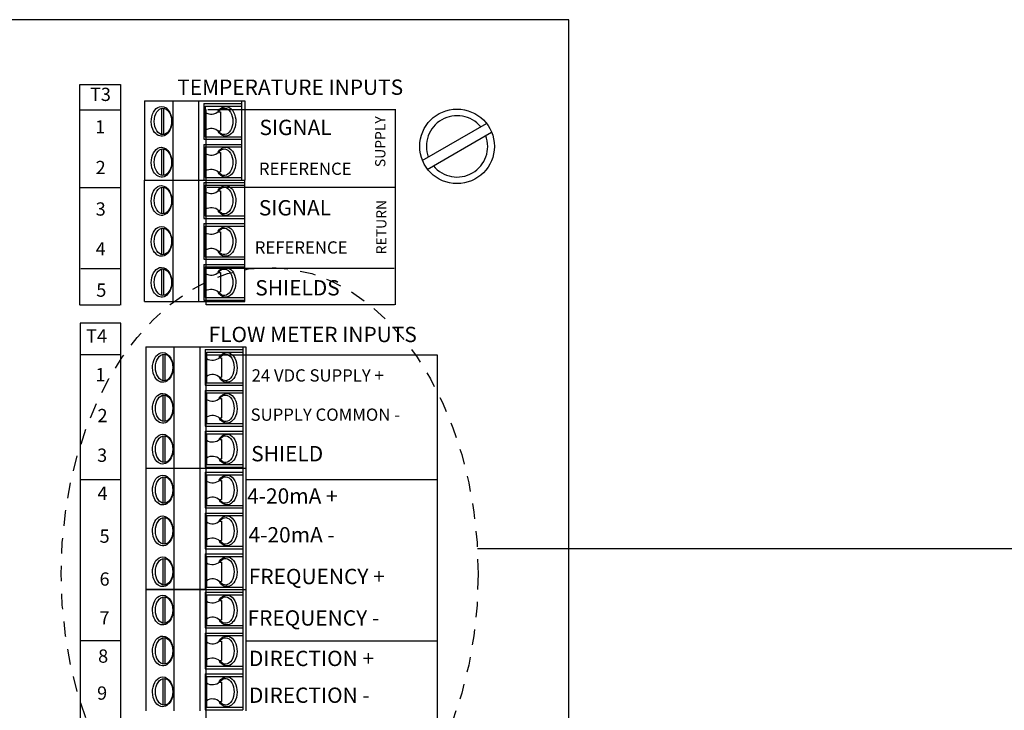
# Model space of a CAD drawing. Units: inches. Extents: x -1.2 to 53.9, y 1.6 to 44.2.
# Drawn here: x 11.2 to 19.2, y 29.2 to 34.8 of the extents above; entities that cross this region are included whole.
import ezdxf
from ezdxf.enums import TextEntityAlignment as Align

# ---------------------------------------------------------------- set-up
doc = ezdxf.new("R2010")
doc.units = ezdxf.units.IN
doc.header["$MEASUREMENT"] = 0
doc.linetypes.add('HIDDEN2', pattern=[0.1875, 0.125, -0.0625])
doc.layers.add('TABLE', color=3, linetype='Continuous', lineweight=35)
doc.layers.add('TEXT', color=2, linetype='Continuous', lineweight=25)
doc.styles.get("Standard").update_dxf_attribs({"font": 'arial.ttf'})

msp = doc.modelspace()

# ---------------------------------------------------------------- linework, layer by layer
for p, q in [((15.64351660396071, 34.78752019020574), (3.60283673057404, 34.78752019020574)), ((15.64351660396071, 19.74491738948153), (15.64351660396071, 34.78752019020574)), ((11.69978159337617, 32.48329693224393), (11.69978159337617, 34.26300838202259)), ((11.69978159337617, 34.26300838202259), (12.02801382554102, 34.26300838202259)), ((12.02966323374287, 32.48329693224393), (12.02966323374287, 34.26300838202259)), ((12.22086631595263, 34.13170049672171), (12.22086631595263, 33.49253060643143)), ((12.22086631595263, 34.13170049672171), (13.02907633485117, 34.13170049672171)), ((12.36106601310846, 33.85952393133944), (12.36106601310846, 34.07394699757785)), ((12.37756009512677, 33.85952393133944), (12.37756009512677, 34.07394699757785)), ((12.45121209153379, 32.51319448659261), (12.45121209153373, 34.13170049672171)), ((12.65931986983887, 32.51319448659261), (12.65931986983887, 34.13170049672171)), ((12.69919469448436, 34.11105868211911), (13.00433521182364, 34.11105868211911)), ((12.69919469448436, 34.11105868211911), (12.69919469448436, 33.82241224679818)), ((12.71156525599812, 34.09044107959618), (13.00433521182364, 34.09044107959618)), ((12.71156525599812, 34.09044107959618), (12.71156525599812, 33.8430298493211)), ((13.00433521182364, 34.13170049672171), (13.00433521182364, 33.49253060643143)), ((13.02907633485117, 34.13170049672171), (13.02907633485117, 33.49253060643143)), ((11.7014310015779, 34.05848176499521), (12.0230656009355, 34.05848176499521)), ((12.71581704570573, 34.06178058139888), (12.71581704570573, 32.48659574864759)), ((14.24811726520929, 34.05848176499521), (12.73066171952226, 34.05848176499521)), ((12.81439040769962, 34.04920587455034), (12.8143968729407, 34.04447822707914)), ((12.8143968729407, 34.04447822707914), (12.83278109980037, 34.04447822707914)), ((12.83278109980037, 34.04447822707914), (12.83278109980037, 33.88899270183812)), ((14.24481844880572, 32.48659574864759), (14.24646785700745, 34.05848176499521)), ((12.71156525599812, 33.8430298493211), (13.00433521182364, 33.8430298493211)), ((12.8143968729407, 33.88899270183812), (12.83278109980037, 33.88899270183812)), ((12.81460975038848, 33.88881357126945), (12.81461597066161, 33.88426505436696)), ((12.69919469448436, 33.82241224679818), (13.00433521182364, 33.82241224679818)), ((12.69919469448436, 33.78117704175234), (13.00433521182364, 33.78117704175234)), ((12.69919469448436, 33.78117704175234), (12.69919469448436, 33.49253060643143)), ((12.71156525599812, 33.76055943922943), (13.00433521182364, 33.76055943922943)), ((12.71156525599812, 33.76055943922943), (12.71156525599812, 33.51314820895435)), ((12.36106601310846, 33.52964229097269), (12.36106601310846, 33.74406535721108)), ((12.37756009512677, 33.52964229097269), (12.37756009512677, 33.74406535721108)), ((12.81439040769962, 33.71932423418357), (12.8143968729407, 33.71459658671239)), ((12.8143968729407, 33.71459658671239), (12.83278109980037, 33.71459658671239)), ((12.83278109980037, 33.71459658671239), (12.83278109980037, 33.55911106147138)), ((12.8143968729407, 33.55911106147138), (12.83278109980037, 33.55911106147138)), ((12.81460975038848, 33.55893193090269), (12.81461597066161, 33.5543834140002)), ((12.22086631595263, 32.51319448659261), (12.22086631595263, 33.49253060643143)), ((12.22086631595263, 33.49253060643143), (13.02907633485117, 33.49253060643143)), ((12.69919469448436, 33.49253060643143), (13.02907633485117, 33.49253060643143)), ((12.69919469448436, 33.4719130039085), (13.02907633485117, 33.4719130039085)), ((12.69919469448436, 33.4719130039085), (12.69919469448436, 33.18326656858758)), ((12.71156525599812, 33.51314820895435), (13.00433521182364, 33.51314820895435)), ((12.71156525599812, 33.45129540138559), (13.02907633485117, 33.45129540138559)), ((12.71156525599812, 33.45129540138559), (12.71156525599812, 33.20388417111052)), ((13.02907633485117, 32.51319448659261), (13.02907633485117, 33.49253060643143)), ((11.7014310015779, 33.43170664829836), (12.0230656009355, 33.43170664829836)), ((12.36106601310846, 33.22037825312886), (12.36106601310846, 33.43480131936724)), ((12.37756009512677, 33.22037825312886), (12.37756009512677, 33.43480131936724)), ((12.72571349491668, 33.43500546470203), (14.24316904060376, 33.43500546470203)), ((12.81439040769962, 33.41006019633973), (12.8143968729407, 33.40533254886856)), ((12.8143968729407, 33.40533254886856), (12.83278109980037, 33.40533254886856)), ((12.83278109980037, 33.40533254886856), (12.83278109980037, 33.24984702362754)), ((12.71156525599812, 33.20388417111052), (13.02907633485117, 33.20388417111052)), ((12.8143968729407, 33.24984702362754), (12.83278109980037, 33.24984702362754)), ((12.81460975038848, 33.24966789305886), (12.81461597066161, 33.24511937615637)), ((12.69919469448436, 33.18326656858758), (13.02907633485117, 33.18326656858758)), ((12.69919469448436, 33.14203136354176), (13.02907633485117, 33.14203136354176)), ((12.69919469448436, 33.14203136354176), (12.69919469448436, 32.85338492822083)), ((12.71156525599812, 33.12141376101881), (13.02907633485117, 33.12141376101881)), ((12.71156525599812, 33.12141376101881), (12.71156525599812, 32.87400253074375)), ((12.36106601310846, 32.89049661276209), (12.36106601310846, 33.10491967900047)), ((12.37756009512677, 32.89049661276209), (12.37756009512677, 33.10491967900047)), ((12.81439040769962, 33.08017855597298), (12.8143968729407, 33.07545090850179)), ((12.8143968729407, 33.07545090850179), (12.83278109980037, 33.07545090850179)), ((12.83278109980037, 33.07545090850179), (12.83278109980037, 32.91996538326077)), ((12.8143968729407, 32.91996538326077), (12.83278109980037, 32.91996538326077)), ((12.81460975038848, 32.91978625269211), (12.81461597066161, 32.91523773578962)), ((12.69919469448436, 32.85338492822083), (13.02907633485117, 32.85338492822083)), ((12.69919469448436, 32.81214972317498), (13.02907633485117, 32.81214972317498)), ((12.69919469448436, 32.81214972317498), (12.69919469448436, 32.52350328785407)), ((12.71156525599812, 32.87400253074375), (13.02907633485117, 32.87400253074375)), ((11.70802863438527, 32.77854100037217), (12.02966323374287, 32.77854100037217)), ((12.36106601310846, 32.56061497239533), (12.36106601310846, 32.77503803863372)), ((12.37756009512677, 32.56061497239533), (12.37756009512677, 32.77503803863372)), ((12.71156525599812, 32.79153212065208), (13.02907633485117, 32.79153212065208)), ((12.71156525599812, 32.79153212065208), (12.71156525599812, 32.54412089037699)), ((12.71746645390752, 32.78183981677584), (14.23492199959466, 32.78183981677584)), ((12.81439040769962, 32.75029691560621), (12.8143968729407, 32.74556926813503)), ((12.8143968729407, 32.74556926813503), (12.83278109980037, 32.74556926813504)), ((12.83278109980037, 32.74556926813504), (12.83278109980037, 32.59008374289401)), ((12.8143968729407, 32.59008374289401), (12.83278109980037, 32.59008374289401)), ((12.81460975038848, 32.58990461232534), (12.81461597066161, 32.58535609542285)), ((12.22086631595263, 32.51319448659261), (13.02907633485117, 32.51319448659261)), ((12.69919469448436, 32.52350328785407), (13.02907633485117, 32.52350328785407)), ((12.71156525599812, 32.54412089037699), (13.02907633485117, 32.544120890377)), ((14.23657140779639, 32.48659574864759), (12.71911586210942, 32.48659574864759)), ((12.0230656009355, 32.48329693224393), (11.7014310015779, 32.48329693224393)), ((11.7014310015779, 32.33814901048255), (11.7014310015779, 27.86825278351297)), ((12.02966323374287, 32.33814901048255), (11.7014310015779, 32.33814901048255)), ((12.02966323374287, 27.86825278351297), (12.02966323374287, 32.33814901048255)), ((12.23092908805788, 32.1453189444711), (13.03913910695641, 32.1453189444711)), ((12.23092908805788, 32.1453189444711), (12.23092908805788, 29.20731058495466)), ((12.3711287852137, 31.87316659116851), (12.3711287852137, 32.08758965740692)), ((12.38762286723201, 31.87316659116851), (12.38762286723201, 32.08758965740692)), ((12.46127486363903, 29.20731058495466), (12.46127486363898, 32.1453189444711)), ((12.66938264194405, 29.20731058495466), (12.66938264194405, 32.1453189444711)), ((12.70925746658961, 32.12470134194818), (12.70925746658961, 31.83605490662725)), ((12.70925746658961, 32.12470134194818), (13.01439798392889, 32.12470134194818)), ((12.72162802810337, 32.10408373942525), (12.72162802810337, 31.85667250915019)), ((12.72162802810337, 32.10408373942525), (13.01439798392889, 32.10408373942525)), ((13.01439798392889, 32.1453189444711), (13.01439798392889, 29.21761938621611)), ((13.03913910695641, 32.1453189444711), (13.03913910695641, 29.20731058495466)), ((11.7014310015779, 32.08414014740016), (12.02966323374287, 32.08414014740016)), ((12.71581704570573, 32.08249073919832), (14.58294713018162, 32.08249073919832)), ((12.71581704570573, 32.08249073919832), (12.71581704570573, 27.86825278351297)), ((12.82445317980486, 32.0628485343794), (12.82445964504589, 32.05812088690821)), ((12.82445964504589, 32.05812088690821), (12.84284387190561, 32.05812088690821)), ((12.84284387190561, 32.05812088690821), (12.84284387190561, 31.90263536166722)), ((14.58294713018162, 32.08249073919832), (14.58294713018162, 27.86825278351297)), ((12.72162802810337, 31.85667250915019), (13.01439798392889, 31.85667250915019)), ((12.82445964504589, 31.90263536166722), (12.84284387190561, 31.90263536166722)), ((12.82467252249373, 31.90245623109853), (12.82467874276685, 31.89790771419602)), ((12.70925746658961, 31.83605490662725), (13.01439798392889, 31.83605490662725)), ((12.70925746658961, 31.79481970158142), (12.70925746658961, 31.50617326626049)), ((12.70925746658961, 31.79481970158142), (13.01439798392889, 31.79481970158142)), ((12.72162802810337, 31.77420209905848), (12.72162802810337, 31.52679086878342)), ((12.72162802810337, 31.77420209905848), (13.01439798392889, 31.77420209905848)), ((12.3711287852137, 31.54328495080175), (12.3711287852137, 31.75770801704016)), ((12.38762286723201, 31.54328495080175), (12.38762286723201, 31.75770801704016)), ((12.82445317980486, 31.73296689401265), (12.82445964504589, 31.72823924654145)), ((12.82445964504589, 31.72823924654145), (12.84284387190561, 31.72823924654145)), ((12.84284387190561, 31.72823924654145), (12.84284387190561, 31.57275372130046)), ((12.82445964504589, 31.57275372130046), (12.84284387190561, 31.57275372130046)), ((12.82467252249373, 31.57257459073176), (12.82467874276685, 31.56802607382927)), ((12.70925746658961, 31.50617326626049), (13.01439798392889, 31.50617326626049)), ((12.70925746658961, 31.46493806121464), (12.70925746658961, 31.17629162589374)), ((12.70925746658961, 31.46493806121464), (13.01439798392889, 31.46493806121464)), ((12.72162802810337, 31.52679086878342), (13.01439798392889, 31.52679086878342)), ((12.3711287852137, 31.21340331043498), (12.3711287852137, 31.42782637667341)), ((12.38762286723201, 31.21340331043498), (12.38762286723201, 31.42782637667341)), ((12.72162802810337, 31.44432045869175), (12.72162802810337, 31.19690922841666)), ((12.72162802810337, 31.44432045869175), (13.01439798392889, 31.44432045869175)), ((12.82445317980486, 31.40308525364588), (12.82445964504589, 31.39835760617468)), ((12.82445964504589, 31.39835760617468), (12.84284387190561, 31.39835760617473)), ((12.84284387190561, 31.39835760617473), (12.84284387190561, 31.24287208093368)), ((12.82445964504589, 31.24287208093368), (12.84284387190561, 31.24287208093368)), ((12.82467252249373, 31.242692950365), (12.82467874276685, 31.23814443346252)), ((12.23092908805788, 31.16598282463229), (13.03913910695641, 31.16598282463229)), ((12.70925746658961, 31.17629162589374), (13.01439798392889, 31.17629162589374)), ((12.70925746658961, 31.13505642084787), (13.01439798392889, 31.13505642084787)), ((12.70925746658961, 31.13505642084792), (12.70925746658961, 30.84640998552698)), ((12.72162802810337, 31.19690922841666), (13.01439798392889, 31.19690922841666)), ((11.69978159337617, 31.07470232787787), (12.02801382554102, 31.07470232787787)), ((12.3711287852137, 30.88352167006825), (12.3711287852137, 31.09794473630664)), ((12.38762286723201, 30.88352167006825), (12.38762286723201, 31.09794473630664)), ((12.72162802810337, 31.11443881832498), (13.01439798392889, 31.11443881832498)), ((12.72162802810337, 31.11443881832498), (12.72162802810337, 30.86702758804989)), ((12.82445317980486, 31.07320361327913), (12.82445964504589, 31.06847596580795)), ((12.82445964504589, 31.06847596580795), (12.84284387190561, 31.06847596580795)), ((12.84284387190561, 31.06847596580795), (12.84284387190561, 30.91299044056692)), ((13.03913910695641, 31.07470232787787), (14.58129772197967, 31.07470232787787)), ((12.82445964504589, 30.91299044056692), (12.84284387190561, 30.91299044056692)), ((12.82467252249373, 30.91281130999828), (12.82467874276685, 30.90826279309576)), ((12.70925746658961, 30.84640998552698), (13.01439798392889, 30.84640998552698)), ((12.72162802810337, 30.86702758804989), (13.01439798392889, 30.86702758804989)), ((12.3711287852137, 30.55364002970148), (12.3711287852137, 30.76806309593987)), ((12.38762286723201, 30.55364002970148), (12.38762286723201, 30.76806309593987)), ((12.70925746658961, 30.80517478048115), (12.70925746658961, 30.51652834516022)), ((12.70925746658961, 30.80517478048115), (13.01439798392889, 30.80517478048115)), ((12.72162802810337, 30.78455717795822), (12.72162802810337, 30.53714594768314)), ((12.72162802810337, 30.78455717795822), (13.01439798392889, 30.78455717795822)), ((12.82445317980486, 30.74332197291237), (12.82445964504589, 30.73859432544118)), ((12.82445964504589, 30.73859432544118), (12.84284387190561, 30.73859432544118)), ((12.84284387190561, 30.73859432544118), (12.84284387190561, 30.58310880020016)), ((12.82445964504589, 30.58310880020016), (12.84284387190561, 30.58310880020016)), ((12.82467252249373, 30.5829296696315), (12.82467874276685, 30.57838115272899)), ((12.70925746658961, 30.51652834516022), (13.01439798392889, 30.51652834516022)), ((12.72162802810337, 30.53714594768314), (13.01439798392889, 30.53714594768314)), ((12.3711287852137, 30.22375838933472), (12.3711287852137, 30.43818145557313)), ((12.38762286723201, 30.22375838933472), (12.38762286723201, 30.43818145557313)), ((12.70925746658961, 30.47529314011439), (12.70925746658961, 30.18664670479346)), ((12.70925746658961, 30.47529314011439), (13.01439798392889, 30.47529314011439)), ((12.72162802810337, 30.45467553759146), (12.72162802810337, 30.20726430731639)), ((12.72162802810337, 30.45467553759146), (13.01439798392889, 30.45467553759146)), ((12.82445317980486, 30.4134403325456), (12.82445964504589, 30.40871268507442)), ((12.82445964504589, 30.40871268507442), (12.84284387190561, 30.40871268507442)), ((12.84284387190561, 30.40871268507442), (12.84284387190561, 30.25322715983343)), ((12.23092908805788, 30.18664670479346), (13.03913910695641, 30.18664670479346)), ((12.70925746658961, 30.18664670479346), (12.23092908805788, 30.18664670479346)), ((12.70925746658961, 30.18664670479346), (13.03913910695641, 30.18664670479346)), ((12.72162802810337, 30.20726430731639), (13.01439798392889, 30.20726430731639)), ((12.82445964504589, 30.25322715983343), (12.84284387190561, 30.25322715983343)), ((12.82467252249373, 30.25304802926473), (12.82467874276685, 30.24849951236223)), ((12.3711287852137, 29.91449435149089), (12.3711287852137, 30.1289174177293)), ((12.38762286723201, 29.91449435149089), (12.38762286723201, 30.1289174177293)), ((12.70925746658961, 30.16602910227054), (13.01439798392889, 30.16602910227054)), ((12.70925746658961, 30.16602910227054), (12.70925746658961, 29.87738266694963)), ((12.72162802810337, 30.14541149974761), (13.01439798392889, 30.14541149974761)), ((12.72162802810337, 30.14541149974761), (12.72162802810337, 29.89800026947256)), ((12.82445317980486, 30.10417629470177), (12.82445964504589, 30.09944864723059)), ((12.82445964504589, 30.09944864723059), (12.84284387190561, 30.09944864723059)), ((12.84284387190561, 30.09944864723059), (12.84284387190561, 29.94396312198958)), ((12.82445964504589, 29.94396312198958), (12.84284387190561, 29.94396312198958)), ((12.82467252249373, 29.9437839914209), (12.82467874276685, 29.9392354745184)), ((12.70925746658961, 29.87738266694963), (13.01439798392889, 29.87738266694963)), ((12.72162802810337, 29.89800026947256), (13.01439798392889, 29.89800026947256)), ((12.3711287852137, 29.58461271112412), (12.3711287852137, 29.79903577736252)), ((12.38762286723201, 29.58461271112412), (12.38762286723201, 29.79903577736252)), ((12.70925746658961, 29.83614746190378), (13.01439798392889, 29.83614746190378)), ((12.70925746658961, 29.83614746190378), (12.70925746658961, 29.54750102658286)), ((12.72162802810337, 29.81552985938085), (13.01439798392889, 29.81552985938085)), ((12.72162802810337, 29.81552985938085), (12.72162802810337, 29.5681186291058)), ((11.70308040977974, 29.77496866483285), (12.03131264194471, 29.77496866483285)), ((12.82445317980486, 29.77429465433502), (12.82445964504589, 29.76956700686382)), ((12.82445964504589, 29.76956700686382), (12.84284387190561, 29.76956700686382)), ((12.84284387190561, 29.76956700686382), (12.84284387190561, 29.61408148162282)), ((13.03913910695641, 29.773319256631), (14.58129772197967, 29.773319256631)), ((12.70925746658961, 29.54750102658286), (13.01439798392889, 29.54750102658286)), ((12.72162802810337, 29.5681186291058), (13.01439798392889, 29.5681186291058)), ((12.82445964504589, 29.61408148162282), (12.84284387190561, 29.61408148162282)), ((12.82467252249373, 29.61390235105414), (12.82467874276685, 29.60935383415165)), ((12.3711287852137, 29.25473107075736), (12.3711287852137, 29.46915413699575)), ((12.38762286723201, 29.25473107075736), (12.38762286723201, 29.46915413699575)), ((12.70925746658961, 29.50626582153701), (13.01439798392889, 29.50626582153701)), ((12.70925746658961, 29.50626582153701), (12.70925746658961, 29.21761938621611)), ((12.72162802810337, 29.48564821901412), (13.01439798392889, 29.48564821901412)), ((12.72162802810337, 29.48564821901412), (12.72162802810337, 29.23823698873903)), ((12.82445317980486, 29.44441301396826), (12.82445964504589, 29.43968536649706)), ((12.82445964504589, 29.43968536649706), (12.84284387190561, 29.43968536649709)), ((12.84284387190561, 29.43968536649709), (12.84284387190561, 29.28419984125605)), ((12.72162802810337, 29.23823698873903), (13.01439798392889, 29.23823698873903)), ((12.82445964504589, 29.28419984125605), (12.84284387190561, 29.28419984125605)), ((12.82467252249373, 29.28402071068737), (12.82467874276685, 29.2794721937849)), ((12.70925746658961, 29.21761938621611), (13.01439798392889, 29.21761938621611))]:
    msp.add_line(p, q)
at = {"linetype": 'Continuous'}
for p, q in [((14.460950290304, 33.6500893417514), (14.97986949839057, 33.94968748622793)), ((14.50218549534983, 33.57866787155149), (15.02110470343652, 33.87826601602798))]:
    msp.add_line(p, q, dxfattribs=at)
msp.add_circle((14.74225625905669, 33.76488710506879), 0.3010169968346675, dxfattribs=at)
for centre, start, end in [((12.759390264335, 34.11006373168227), 236.0333657647738, 314.6865360329714), ((12.759390264335, 33.82340719723499), 45.31346396702864, 123.9666342352261), ((12.759390264335, 33.78018209131551), 236.0333657647738, 314.6865360329714), ((12.759390264335, 33.49352555686824), 45.31346396702864, 123.9666342352261), ((12.759390264335, 33.47091805347168), 236.0333657647738, 314.6865360329714), ((12.759390264335, 33.1842615190244), 45.31346396702864, 123.9666342352261), ((12.759390264335, 33.14103641310493), 236.0333657647738, 314.6865360329714), ((12.759390264335, 32.85437987865764), 45.31346396702864, 123.9666342352261), ((12.759390264335, 32.81115477273816), 236.0333657647738, 314.6865360329714), ((12.759390264335, 32.52449823829087), 45.31346396702864, 123.9666342352261), ((12.76945303644024, 32.12370639151135), 236.0333657647738, 314.6865360329714), ((12.76945303644024, 31.83704985706409), 45.31346396702864, 123.9666342352261), ((12.76945303644024, 31.79382475114458), 236.0333657647738, 314.6865360329714), ((12.76945303644024, 31.50716821669732), 45.31346396702864, 123.9666342352261), ((12.76945303644024, 31.46394311077782), 236.0333657647738, 314.6865360329714), ((12.76945303644024, 31.17728657633054), 45.31346396702864, 123.9666342352261), ((12.76945303644024, 31.1340614704111), 236.0333657647738, 314.6865360329714), ((12.76945303644024, 30.84740493596381), 45.31346396702864, 123.9666342352261), ((12.76945303644024, 30.80417983004432), 236.0333657647738, 314.6865360329714), ((12.76945303644024, 30.51752329559703), 45.31346396702864, 123.9666342352261), ((12.76945303644024, 30.47429818967755), 236.0333657647738, 314.6865360329714), ((12.76945303644024, 30.18764165523029), 45.31346396702864, 123.9666342352261), ((12.76945303644024, 30.16503415183372), 236.0333657647738, 314.6865360329714), ((12.76945303644024, 29.87837761738645), 45.31346396702864, 123.9666342352261), ((12.76945303644024, 29.83515251146696), 236.0333657647738, 314.6865360329714), ((12.76945303644024, 29.54849597701968), 45.31346396702864, 123.9666342352261), ((12.76945303644024, 29.50527087110019), 236.0333657647738, 314.6865360329714), ((12.76945303644024, 29.21861433665292), 45.31346396702864, 123.9666342352261)]:
    msp.add_arc(centre, 0.08559898015945755, start, end)
for start, end in [(39.59406822685882, 200.4059317731384), (219.5940682268588, 20.405931773142)]:
    msp.add_arc((14.74225625905669, 33.76488710506879), 0.2474112302750692, start, end, dxfattribs=at)
for centre in [(12.36931305411767, 33.96673546445864), (12.36931305411767, 33.63685382409187), (12.36931305411767, 33.32758978624804), (12.36931305411767, 32.99770814588129), (12.36931305411767, 32.66782650551453), (12.37937582622291, 31.9803781242877), (12.37937582622291, 31.65049648392097), (12.37937582622291, 31.32061484355421), (12.37937582622291, 30.99073320318743), (12.37937582622291, 30.66085156282067), (12.37937582622291, 30.3309699224539), (12.37937582622291, 30.02170588461007), (12.37937582622291, 29.69182424424334), (12.37937582622291, 29.36194260387657)]:
    msp.add_ellipse(centre, major_axis=(2.62583849321618e-17, 0.1072115331191988), ratio=0.65031218876764)
at = {"extrusion": (0, 0, -1)}
for centre in [(12.86413551466782, 33.96673546445862), (12.86413551466782, 33.63685382409187), (12.86413551466782, 33.32758978624804), (12.86413551466782, 32.99770814588128), (12.86413551466782, 32.66782650551453), (12.87419828677307, 31.9803781242877), (12.87419828677307, 31.65049648392095), (12.87419828677307, 31.32061484355421), (12.87419828677307, 30.99073320318743), (12.87419828677307, 30.66085156282067), (12.87419828677307, 30.3309699224539), (12.87419828677307, 30.02170588461007), (12.87419828677307, 29.69182424424331), (12.87419828677307, 29.36194260387657)]:
    msp.add_ellipse(centre, major_axis=(2.62583849321618e-17, 0.1072115331191988), ratio=0.65031218876764, start_param=5.59002539960281, end_param=10.11793786834618, dxfattribs=at)
for points, knots in [([(12.35837358790556, 34.0871422631925), (12.33753786836368, 34.0871422631925), (12.31761116117869, 34.07549607763282), (12.27342513987159, 34.01890952115087), (12.26738336985304, 33.95082824520249), (12.30337099428183, 33.86666084568748), (12.33496621222602, 33.8420309984223), (12.39969689560118, 33.85200167140221), (12.42554814721549, 33.88404949965062), (12.44612664203143, 33.96283013401079), (12.4413556057124, 34.00960181760946), (12.40828869427881, 34.06911200408537), (12.38428888298526, 34.0871422631925), (12.35837358790556, 34.0871422631925)], [0, 0, 0, 0, 0.6944342484639732, 0.6944342484639732, 2.152417041010561, 2.152417041010561, 3.241429277701521, 3.241429277701521, 4.330441514392482, 4.330441514392482, 5.419453751083442, 5.419453751083442, 6.283185307179586, 6.283185307179586, 6.283185307179586, 6.283185307179586]), ([(12.81439040769962, 34.04920587455034), (12.82918222979922, 34.07199805144741), (12.85132416620533, 34.0871422631925), (12.87507498087982, 34.0871422631925), (12.89591070042169, 34.0871422631925), (12.91583740760674, 34.07549607763282), (12.9600234289139, 34.01890952115087), (12.9660651989324, 33.95082824520249), (12.93007757450366, 33.86666084568745), (12.89848235655947, 33.8420309984223), (12.84554300895795, 33.85018541446088), (12.82760127700416, 33.8642901567877), (12.81461597066161, 33.88426505436696)], [5.491593775832937, 5.491593775832937, 5.491593775832937, 5.491593775832937, 6.283185307179586, 6.283185307179586, 6.283185307179586, 6.977619555643559, 6.977619555643559, 8.435602348190146, 8.435602348190146, 9.524614584881107, 9.524614584881107, 10.21687806889387, 10.21687806889387, 10.21687806889387, 10.21687806889387]), ([(12.35837358790556, 33.75726062282575), (12.33753786836368, 33.75726062282575), (12.31761116117869, 33.74561443726607), (12.27342513987159, 33.68902788078412), (12.26738336985304, 33.62094660483574), (12.30337099428183, 33.5367792053207), (12.33496621222602, 33.51214935805554), (12.39969689560118, 33.52212003103544), (12.42554814721549, 33.55416785928384), (12.44612664203143, 33.63294849364402), (12.4413556057124, 33.6797201772427), (12.40828869427881, 33.7392303637186), (12.38428888298526, 33.75726062282575), (12.35837358790556, 33.75726062282575)], [0, 0, 0, 0, 0.6944342484639732, 0.6944342484639732, 2.152417041010561, 2.152417041010561, 3.241429277701521, 3.241429277701521, 4.330441514392482, 4.330441514392482, 5.419453751083442, 5.419453751083442, 6.283185307179586, 6.283185307179586, 6.283185307179586, 6.283185307179586]), ([(12.81439040769962, 33.71932423418357), (12.82918222979922, 33.74211641108066), (12.85132416620533, 33.75726062282575), (12.87507498087982, 33.75726062282575), (12.89591070042169, 33.75726062282575), (12.91583740760674, 33.74561443726607), (12.9600234289139, 33.68902788078412), (12.9660651989324, 33.62094660483574), (12.93007757450366, 33.5367792053207), (12.89848235655947, 33.51214935805554), (12.84554300895795, 33.52030377409412), (12.82760127700416, 33.53440851642094), (12.81461597066161, 33.5543834140002)], [5.491593775832937, 5.491593775832937, 5.491593775832937, 5.491593775832937, 6.283185307179586, 6.283185307179586, 6.283185307179586, 6.977619555643559, 6.977619555643559, 8.435602348190146, 8.435602348190146, 9.524614584881107, 9.524614584881107, 10.21687806889387, 10.21687806889387, 10.21687806889387, 10.21687806889387]), ([(12.35837358790556, 33.44799658498191), (12.33753786836368, 33.44799658498191), (12.31761116117869, 33.43635039942222), (12.27342513987159, 33.37976384294026), (12.26738336985304, 33.31168256699189), (12.30337099428183, 33.22751516747687), (12.33496621222602, 33.20288532021171), (12.39969689560118, 33.21285599319161), (12.42554814721549, 33.24490382144), (12.44612664203143, 33.32368445580019), (12.4413556057124, 33.37045613939887), (12.40828869427881, 33.42996632587477), (12.38428888298526, 33.44799658498191), (12.35837358790556, 33.44799658498191)], [0, 0, 0, 0, 0.6944342484639732, 0.6944342484639732, 2.152417041010561, 2.152417041010561, 3.241429277701521, 3.241429277701521, 4.330441514392482, 4.330441514392482, 5.419453751083442, 5.419453751083442, 6.283185307179586, 6.283185307179586, 6.283185307179586, 6.283185307179586]), ([(12.81439040769962, 33.41006019633973), (12.82918222979922, 33.4328523732368), (12.85132416620533, 33.44799658498191), (12.87507498087982, 33.44799658498191), (12.89591070042169, 33.44799658498191), (12.91583740760674, 33.43635039942222), (12.9600234289139, 33.37976384294026), (12.9660651989324, 33.31168256699189), (12.93007757450366, 33.22751516747687), (12.89848235655947, 33.20288532021171), (12.84554300895795, 33.21103973625029), (12.82760127700416, 33.22514447857711), (12.81461597066161, 33.24511937615637)], [5.491593775832937, 5.491593775832937, 5.491593775832937, 5.491593775832937, 6.283185307179586, 6.283185307179586, 6.283185307179586, 6.977619555643559, 6.977619555643559, 8.435602348190146, 8.435602348190146, 9.524614584881107, 9.524614584881107, 10.21687806889387, 10.21687806889387, 10.21687806889387, 10.21687806889387]), ([(12.35837358790556, 33.11811494461516), (12.33753786836368, 33.11811494461516), (12.31761116117869, 33.10646875905547), (12.27342513987159, 33.04988220257351), (12.26738336985304, 32.98180092662514), (12.30337099428183, 32.8976335271101), (12.33496621222602, 32.87300367984494), (12.39969689560118, 32.88297435282485), (12.42554814721549, 32.91502218107325), (12.44612664203143, 32.99380281543343), (12.4413556057124, 33.04057449903212), (12.40828869427881, 33.10008468550799), (12.38428888298526, 33.11811494461516), (12.35837358790556, 33.11811494461516)], [0, 0, 0, 0, 0.6944342484639732, 0.6944342484639732, 2.152417041010561, 2.152417041010561, 3.241429277701521, 3.241429277701521, 4.330441514392482, 4.330441514392482, 5.419453751083442, 5.419453751083442, 6.283185307179586, 6.283185307179586, 6.283185307179586, 6.283185307179586]), ([(12.81439040769962, 33.08017855597298), (12.82918222979922, 33.10297073287006), (12.85132416620533, 33.11811494461516), (12.87507498087982, 33.11811494461516), (12.89591070042169, 33.11811494461516), (12.91583740760674, 33.10646875905547), (12.9600234289139, 33.04988220257351), (12.9660651989324, 32.98180092662514), (12.93007757450366, 32.8976335271101), (12.89848235655947, 32.87300367984494), (12.84554300895795, 32.88115809588353), (12.82760127700416, 32.89526283821034), (12.81461597066161, 32.91523773578962)], [5.491593775832937, 5.491593775832937, 5.491593775832937, 5.491593775832937, 6.283185307179586, 6.283185307179586, 6.283185307179586, 6.977619555643559, 6.977619555643559, 8.435602348190146, 8.435602348190146, 9.524614584881107, 9.524614584881107, 10.21687806889387, 10.21687806889387, 10.21687806889387, 10.21687806889387]), ([(12.35837358790556, 32.78823330424839), (12.33753786836368, 32.78823330424839), (12.31761116117869, 32.77658711868871), (12.27342513987159, 32.72000056220675), (12.26738336985304, 32.65191928625836), (12.30337099428183, 32.56775188674335), (12.33496621222602, 32.54312203947816), (12.39969689560118, 32.5530927124581), (12.42554814721549, 32.58514054070649), (12.44612664203143, 32.66392117506668), (12.4413556057124, 32.71069285866535), (12.40828869427881, 32.77020304514126), (12.38428888298526, 32.78823330424839), (12.35837358790556, 32.78823330424839)], [0, 0, 0, 0, 0.6944342484639732, 0.6944342484639732, 2.152417041010561, 2.152417041010561, 3.241429277701521, 3.241429277701521, 4.330441514392482, 4.330441514392482, 5.419453751083442, 5.419453751083442, 6.283185307179586, 6.283185307179586, 6.283185307179586, 6.283185307179586]), ([(12.81439040769962, 32.75029691560621), (12.82918222979922, 32.77308909250328), (12.85132416620533, 32.78823330424839), (12.87507498087982, 32.78823330424839), (12.89591070042169, 32.78823330424839), (12.91583740760674, 32.77658711868871), (12.9600234289139, 32.72000056220675), (12.9660651989324, 32.65191928625836), (12.93007757450366, 32.56775188674335), (12.89848235655947, 32.54312203947816), (12.84554300895795, 32.55127645551677), (12.82760127700416, 32.56538119784359), (12.81461597066161, 32.58535609542285)], [5.491593775832937, 5.491593775832937, 5.491593775832937, 5.491593775832937, 6.283185307179586, 6.283185307179586, 6.283185307179586, 6.977619555643559, 6.977619555643559, 8.435602348190146, 8.435602348190146, 9.524614584881107, 9.524614584881107, 10.21687806889387, 10.21687806889387, 10.21687806889387, 10.21687806889387]), ([(12.3684363600108, 32.10078492302158), (12.34760064046893, 32.10078492302158), (12.32767393328388, 32.08913873746189), (12.28348791197683, 32.03255218097995), (12.27744614195828, 31.96447090503156), (12.31343376638702, 31.88030350551655), (12.34502898433126, 31.85567365825136), (12.40975966770642, 31.86564433123128), (12.43561091932074, 31.89769215947969), (12.45618941413667, 31.97647279383987), (12.45141837781759, 32.02324447743854), (12.418351466384, 32.08275466391444), (12.3943516550905, 32.10078492302158), (12.3684363600108, 32.10078492302158)], [0, 0, 0, 0, 0.6944342484639732, 0.6944342484639732, 2.152417041010561, 2.152417041010561, 3.241429277701521, 3.241429277701521, 4.330441514392482, 4.330441514392482, 5.419453751083442, 5.419453751083442, 6.283185307179586, 6.283185307179586, 6.283185307179586, 6.283185307179586]), ([(12.82445317980486, 32.0628485343794), (12.83924500190446, 32.08564071127648), (12.86138693831052, 32.10078492302158), (12.88513775298506, 32.10078492302158), (12.90597347252694, 32.10078492302158), (12.92590017971199, 32.08913873746189), (12.97008620101914, 32.03255218097995), (12.97612797103758, 31.96447090503156), (12.9401403466089, 31.88030350551655), (12.90854512866466, 31.85567365825136), (12.85560578106319, 31.86382807428994), (12.83766404910941, 31.87793281661676), (12.82467874276685, 31.89790771419602)], [5.491593775832937, 5.491593775832937, 5.491593775832937, 5.491593775832937, 6.283185307179586, 6.283185307179586, 6.283185307179586, 6.977619555643559, 6.977619555643559, 8.435602348190146, 8.435602348190146, 9.524614584881107, 9.524614584881107, 10.21687806889387, 10.21687806889387, 10.21687806889387, 10.21687806889387]), ([(12.3684363600108, 31.77090328265483), (12.34760064046893, 31.77090328265483), (12.32767393328388, 31.75925709709516), (12.28348791197683, 31.7026705406132), (12.27744614195828, 31.63458926466481), (12.31343376638702, 31.55042186514979), (12.34502898433126, 31.52579201788461), (12.40975966770642, 31.53576269086452), (12.43561091932074, 31.56781051911292), (12.45618941413667, 31.6465911534731), (12.45141837781759, 31.69336283707177), (12.418351466384, 31.75287302354768), (12.3943516550905, 31.77090328265483), (12.3684363600108, 31.77090328265483)], [0, 0, 0, 0, 0.6944342484639732, 0.6944342484639732, 2.152417041010561, 2.152417041010561, 3.241429277701521, 3.241429277701521, 4.330441514392482, 4.330441514392482, 5.419453751083442, 5.419453751083442, 6.283185307179586, 6.283185307179586, 6.283185307179586, 6.283185307179586]), ([(12.82445317980486, 31.73296689401265), (12.83924500190446, 31.75575907090973), (12.86138693831052, 31.77090328265483), (12.88513775298506, 31.77090328265483), (12.90597347252694, 31.77090328265483), (12.92590017971199, 31.75925709709516), (12.97008620101914, 31.7026705406132), (12.97612797103758, 31.63458926466481), (12.9401403466089, 31.55042186514979), (12.90854512866466, 31.52579201788461), (12.85560578106319, 31.53394643392321), (12.83766404910941, 31.54805117625001), (12.82467874276685, 31.56802607382927)], [5.491593775832937, 5.491593775832937, 5.491593775832937, 5.491593775832937, 6.283185307179586, 6.283185307179586, 6.283185307179586, 6.977619555643559, 6.977619555643559, 8.435602348190146, 8.435602348190146, 9.524614584881107, 9.524614584881107, 10.21687806889387, 10.21687806889387, 10.21687806889387, 10.21687806889387]), ([(12.3684363600108, 31.44102164228806), (12.34760064046893, 31.44102164228806), (12.32767393328388, 31.42937545672838), (12.28348791197683, 31.37278890024643), (12.27744614195828, 31.30470762429805), (12.31343376638702, 31.22054022478301), (12.34502898433126, 31.19591037751785), (12.40975966770642, 31.20588105049775), (12.43561091932074, 31.23792887874617), (12.45618941413667, 31.31670951310633), (12.45141837781759, 31.36348119670501), (12.418351466384, 31.42299138318093), (12.3943516550905, 31.44102164228806), (12.3684363600108, 31.44102164228806)], [0, 0, 0, 0, 0.6944342484639732, 0.6944342484639732, 2.152417041010561, 2.152417041010561, 3.241429277701521, 3.241429277701521, 4.330441514392482, 4.330441514392482, 5.419453751083442, 5.419453751083442, 6.283185307179586, 6.283185307179586, 6.283185307179586, 6.283185307179586]), ([(12.82445317980486, 31.40308525364588), (12.83924500190446, 31.42587743054297), (12.86138693831052, 31.44102164228806), (12.88513775298506, 31.44102164228806), (12.90597347252694, 31.44102164228806), (12.92590017971199, 31.42937545672838), (12.97008620101914, 31.37278890024643), (12.97612797103758, 31.30470762429805), (12.9401403466089, 31.22054022478301), (12.90854512866466, 31.19591037751785), (12.85560578106319, 31.20406479355644), (12.83766404910941, 31.21816953588326), (12.82467874276685, 31.23814443346252)], [5.491593775832937, 5.491593775832937, 5.491593775832937, 5.491593775832937, 6.283185307179586, 6.283185307179586, 6.283185307179586, 6.977619555643559, 6.977619555643559, 8.435602348190146, 8.435602348190146, 9.524614584881107, 9.524614584881107, 10.21687806889387, 10.21687806889387, 10.21687806889387, 10.21687806889387]), ([(12.3684363600108, 31.1111400019213), (12.34760064046893, 31.1111400019213), (12.32767393328388, 31.09949381636162), (12.28348791197683, 31.04290725987967), (12.27744614195828, 30.97482598393128), (12.31343376638702, 30.89065858441624), (12.34502898433126, 30.86602873715108), (12.40975966770642, 30.875999410131), (12.43561091932074, 30.90804723837942), (12.45618941413667, 30.98682787273958), (12.45141837781759, 31.03359955633827), (12.418351466384, 31.09310974281416), (12.3943516550905, 31.1111400019213), (12.3684363600108, 31.1111400019213)], [0, 0, 0, 0, 0.6944342484639732, 0.6944342484639732, 2.152417041010561, 2.152417041010561, 3.241429277701521, 3.241429277701521, 4.330441514392482, 4.330441514392482, 5.419453751083442, 5.419453751083442, 6.283185307179586, 6.283185307179586, 6.283185307179586, 6.283185307179586]), ([(12.82445317980486, 31.07320361327913), (12.83924500190446, 31.0959957901762), (12.86138693831052, 31.1111400019213), (12.88513775298506, 31.1111400019213), (12.90597347252694, 31.1111400019213), (12.92590017971199, 31.09949381636162), (12.97008620101914, 31.04290725987967), (12.97612797103758, 30.97482598393128), (12.9401403466089, 30.89065858441624), (12.90854512866466, 30.86602873715108), (12.85560578106319, 30.87418315318968), (12.83766404910941, 30.8882878955165), (12.82467874276685, 30.90826279309576)], [5.491593775832937, 5.491593775832937, 5.491593775832937, 5.491593775832937, 6.283185307179586, 6.283185307179586, 6.283185307179586, 6.977619555643559, 6.977619555643559, 8.435602348190146, 8.435602348190146, 9.524614584881107, 9.524614584881107, 10.21687806889387, 10.21687806889387, 10.21687806889387, 10.21687806889387]), ([(12.3684363600108, 30.78125836155455), (12.34760064046893, 30.78125836155455), (12.32767393328388, 30.76961217599485), (12.28348791197683, 30.71302561951292), (12.27744614195828, 30.64494434356453), (12.31343376638702, 30.56077694404952), (12.34502898433126, 30.53614709678433), (12.40975966770642, 30.54611776976424), (12.43561091932074, 30.57816559801266), (12.45618941413667, 30.65694623237283), (12.45141837781759, 30.70371791597151), (12.418351466384, 30.7632281024474), (12.3943516550905, 30.78125836155455), (12.3684363600108, 30.78125836155455)], [0, 0, 0, 0, 0.6944342484639732, 0.6944342484639732, 2.152417041010561, 2.152417041010561, 3.241429277701521, 3.241429277701521, 4.330441514392482, 4.330441514392482, 5.419453751083442, 5.419453751083442, 6.283185307179586, 6.283185307179586, 6.283185307179586, 6.283185307179586]), ([(12.82445317980486, 30.74332197291237), (12.83924500190446, 30.76611414980945), (12.86138693831052, 30.78125836155455), (12.88513775298506, 30.78125836155455), (12.90597347252694, 30.78125836155455), (12.92590017971199, 30.76961217599485), (12.97008620101914, 30.71302561951289), (12.97612797103758, 30.64494434356453), (12.9401403466089, 30.56077694404949), (12.90854512866466, 30.53614709678433), (12.85560578106319, 30.54430151282291), (12.83766404910941, 30.55840625514973), (12.82467874276685, 30.57838115272899)], [5.491593775832937, 5.491593775832937, 5.491593775832937, 5.491593775832937, 6.283185307179586, 6.283185307179586, 6.283185307179586, 6.977619555643559, 6.977619555643559, 8.435602348190146, 8.435602348190146, 9.524614584881107, 9.524614584881107, 10.21687806889387, 10.21687806889387, 10.21687806889387, 10.21687806889387]), ([(12.3684363600108, 30.45137672118778), (12.34760064046893, 30.45137672118778), (12.32767393328388, 30.4397305356281), (12.28348791197683, 30.38314397914615), (12.27744614195828, 30.31506270319777), (12.31343376638702, 30.23089530368276), (12.34502898433126, 30.20626545641758), (12.40975966770642, 30.21623612939749), (12.43561091932074, 30.24828395764588), (12.45618941413667, 30.32706459200607), (12.45141837781759, 30.37383627560475), (12.418351466384, 30.43334646208065), (12.3943516550905, 30.45137672118778), (12.3684363600108, 30.45137672118778)], [0, 0, 0, 0, 0.6944342484639732, 0.6944342484639732, 2.152417041010561, 2.152417041010561, 3.241429277701521, 3.241429277701521, 4.330441514392482, 4.330441514392482, 5.419453751083442, 5.419453751083442, 6.283185307179586, 6.283185307179586, 6.283185307179586, 6.283185307179586]), ([(12.82445317980486, 30.4134403325456), (12.83924500190446, 30.43623250944269), (12.86138693831052, 30.45137672118778), (12.88513775298506, 30.45137672118778), (12.90597347252694, 30.45137672118778), (12.92590017971199, 30.4397305356281), (12.97008620101914, 30.38314397914615), (12.97612797103758, 30.31506270319777), (12.9401403466089, 30.23089530368276), (12.90854512866466, 30.20626545641758), (12.85560578106319, 30.21441987245615), (12.83766404910941, 30.22852461478298), (12.82467874276685, 30.24849951236223)], [5.491593775832937, 5.491593775832937, 5.491593775832937, 5.491593775832937, 6.283185307179586, 6.283185307179586, 6.283185307179586, 6.977619555643559, 6.977619555643559, 8.435602348190146, 8.435602348190146, 9.524614584881107, 9.524614584881107, 10.21687806889387, 10.21687806889387, 10.21687806889387, 10.21687806889387]), ([(12.3684363600108, 30.14211268334395), (12.34760064046893, 30.14211268334395), (12.32767393328388, 30.13046649778427), (12.28348791197683, 30.07387994130231), (12.27744614195828, 30.00579866535394), (12.31343376638702, 29.92163126583891), (12.34502898433126, 29.89700141857374), (12.40975966770642, 29.90697209155365), (12.43561091932074, 29.93901991980205), (12.45618941413667, 30.01780055416224), (12.45141837781759, 30.06457223776091), (12.418351466384, 30.12408242423679), (12.3943516550905, 30.14211268334395), (12.3684363600108, 30.14211268334395)], [0, 0, 0, 0, 0.6944342484639732, 0.6944342484639732, 2.152417041010561, 2.152417041010561, 3.241429277701521, 3.241429277701521, 4.330441514392482, 4.330441514392482, 5.419453751083442, 5.419453751083442, 6.283185307179586, 6.283185307179586, 6.283185307179586, 6.283185307179586]), ([(12.82445317980486, 30.10417629470177), (12.83924500190446, 30.12696847159886), (12.86138693831052, 30.14211268334395), (12.88513775298506, 30.14211268334395), (12.90597347252694, 30.14211268334395), (12.92590017971199, 30.13046649778427), (12.97008620101914, 30.07387994130231), (12.97612797103758, 30.00579866535394), (12.9401403466089, 29.92163126583891), (12.90854512866466, 29.89700141857374), (12.85560578106319, 29.90515583461232), (12.83766404910941, 29.91926057693912), (12.82467874276685, 29.9392354745184)], [5.491593775832937, 5.491593775832937, 5.491593775832937, 5.491593775832937, 6.283185307179586, 6.283185307179586, 6.283185307179586, 6.977619555643559, 6.977619555643559, 8.435602348190146, 8.435602348190146, 9.524614584881107, 9.524614584881107, 10.21687806889387, 10.21687806889387, 10.21687806889387, 10.21687806889387]), ([(12.3684363600108, 29.81223104297719), (12.34760064046893, 29.81223104297719), (12.32767393328388, 29.8005848574175), (12.28348791197683, 29.74399830093554), (12.27744614195828, 29.67591702498716), (12.31343376638702, 29.59174962547215), (12.34502898433126, 29.56711977820699), (12.40975966770642, 29.57709045118689), (12.43561091932074, 29.60913827943529), (12.45618941413667, 29.68791891379547), (12.45141837781759, 29.73469059739415), (12.418351466384, 29.79420078387005), (12.3943516550905, 29.81223104297719), (12.3684363600108, 29.81223104297719)], [0, 0, 0, 0, 0.6944342484639732, 0.6944342484639732, 2.152417041010561, 2.152417041010561, 3.241429277701521, 3.241429277701521, 4.330441514392482, 4.330441514392482, 5.419453751083442, 5.419453751083442, 6.283185307179586, 6.283185307179586, 6.283185307179586, 6.283185307179586]), ([(12.82445317980486, 29.77429465433502), (12.83924500190446, 29.79708683123211), (12.86138693831052, 29.81223104297719), (12.88513775298506, 29.81223104297719), (12.90597347252694, 29.81223104297719), (12.92590017971199, 29.8005848574175), (12.97008620101914, 29.74399830093554), (12.97612797103758, 29.67591702498716), (12.9401403466089, 29.59174962547215), (12.90854512866466, 29.56711977820699), (12.85560578106319, 29.57527419424558), (12.83766404910941, 29.58937893657239), (12.82467874276685, 29.60935383415165)], [5.491593775832937, 5.491593775832937, 5.491593775832937, 5.491593775832937, 6.283185307179586, 6.283185307179586, 6.283185307179586, 6.977619555643559, 6.977619555643559, 8.435602348190146, 8.435602348190146, 9.524614584881107, 9.524614584881107, 10.21687806889387, 10.21687806889387, 10.21687806889387, 10.21687806889387]), ([(12.3684363600108, 29.48234940261044), (12.34760064046893, 29.48234940261044), (12.32767393328388, 29.47070321705075), (12.28348791197683, 29.41411666056879), (12.27744614195828, 29.34603538462042), (12.31343376638702, 29.26186798510538), (12.34502898433126, 29.23723813784022), (12.40975966770642, 29.24720881082011), (12.43561091932074, 29.27925663906852), (12.45618941413667, 29.35803727342871), (12.45141837781759, 29.40480895702738), (12.418351466384, 29.4643191435033), (12.3943516550905, 29.48234940261044), (12.3684363600108, 29.48234940261044)], [0, 0, 0, 0, 0.6944342484639732, 0.6944342484639732, 2.152417041010561, 2.152417041010561, 3.241429277701521, 3.241429277701521, 4.330441514392482, 4.330441514392482, 5.419453751083442, 5.419453751083442, 6.283185307179586, 6.283185307179586, 6.283185307179586, 6.283185307179586]), ([(12.82445317980486, 29.44441301396826), (12.83924500190446, 29.46720519086533), (12.86138693831052, 29.48234940261044), (12.88513775298506, 29.48234940261044), (12.90597347252694, 29.48234940261044), (12.92590017971199, 29.47070321705075), (12.97008620101914, 29.41411666056879), (12.97612797103758, 29.34603538462042), (12.9401403466089, 29.26186798510538), (12.90854512866466, 29.23723813784022), (12.85560578106319, 29.24539255387882), (12.83766404910941, 29.25949729620564), (12.82467874276685, 29.2794721937849)], [5.491593775832937, 5.491593775832937, 5.491593775832937, 5.491593775832937, 6.283185307179586, 6.283185307179586, 6.283185307179586, 6.977619555643559, 6.977619555643559, 8.435602348190146, 8.435602348190146, 9.524614584881107, 9.524614584881107, 10.21687806889387, 10.21687806889387, 10.21687806889387, 10.21687806889387])]:
    msp.add_open_spline(points, degree=3, knots=knots)
at = {"layer": 'TABLE', "linetype": 'HIDDEN2', "lineweight": 30}
msp.add_ellipse((13.23064559477595, 30.31364861570371), major_axis=(0, 2.47410978211972), ratio=0.6795209395183875, start_param=-1.570796326794897, end_param=4.71238898038469, dxfattribs=at)
at = {"layer": 'TEXT'}
for p, q in [((18.18105227949798, 30.51652841645226), (14.90619327605219, 30.51652841645226)), ((20.12158054364874, 30.51652841645226), (18.18105220593835, 30.51652841645226))]:
    msp.add_line(p, q, dxfattribs=at)

# ---------------------------------------------------------------- texts
for s, height, p in [('T3', 0.1072115331191967, (11.86571205848063, 34.1846614924355)), ('TEMPERATURE INPUTS', 0.1237056151375346, (13.39603298814197, 34.2426097018125)), ('1', 0.1072115331191967, (11.86439253191904, 33.92240558834391)), ('2', 0.1072115331191967, (11.86769134832272, 33.594173356179)), ('3', 0.1072115331191967, (11.86769134832272, 33.25934349120674)), ('4', 0.1072115331191967, (11.86769134832272, 32.93770889184914)), ('5', 0.1072115331191967, (11.87263957292825, 32.60452843507871)), ('FLOW METER INPUTS', 0.1237056151375346, (13.57779777198411, 32.24656663386016)), ('1', 0.1072115331191967, (11.86604194012099, 31.92167343951952)), ('2', 0.1072115331191967, (11.88253602213931, 31.59179179915277)), ('3', 0.1072115331191967, (11.87923720573562, 31.27180660799701)), ('4', 0.1072115331191967, (11.88253602213931, 30.96501668245592)), ('5', 0.1072115331191967, (11.89903010415762, 30.61864096007082)), ('6', 0.1072115331191967, (11.89903010415762, 30.27226523768573)), ('7', 0.1072115331191967, (11.89903010415762, 29.95887767933731)), ('8', 0.1072115331191967, (11.88748424674478, 29.65043834559438)), ('9', 0.1072115331191967, (11.87923720573562, 29.35189546106247))]:
    msp.add_text(s, height=height).set_placement(p, align=Align.MIDDLE_CENTER)
for s, p in [('SUPPLY ', (14.12276224186994, 33.81535899604489)), ('RETURN', (14.13100928287915, 33.11304098370407))]:
    msp.add_text(s, height=0.08247041009168975, rotation=90).set_placement(p, align=Align.MIDDLE_CENTER)
for s, height, p in [('SIGNAL', 0.1237056151375346, (13.14828396641653, 33.91787698521708)), ('REFERENCE', 0.09896449211002768, (13.14360245344815, 33.5841803058257)), ('SIGNAL', 0.1237056151375346, (13.14358495390817, 33.26901285691002)), ('REFERENCE', 0.09896449211002768, (13.11066864085726, 32.948857530114)), ('SHIELDS', 0.1237056151375346, (13.1147831558624, 32.62308543828313)), ('24 VDC SUPPLY +', 0.09896449211002768, (13.08528448291648, 31.9159005108131)), ('SUPPLY COMMON -', 0.09896449211002768, (13.07703744190732, 31.59921413606101)), ('SHIELD', 0.1237056151375346, (13.08198566651279, 31.28417716951076)), ('4-20mA +', 0.1237056151375346, (13.04899750247611, 30.94274967173116)), ('4-20mA -', 0.1237056151375346, (13.06054335988901, 30.62936211338275)), ('FREQUENCY +', 0.1237056151375346, (13.0621927680908, 30.29288284020865)), ('FREQUENCY -', 0.1237056151375346, (13.0522963188798, 29.95805297523638)), ('DIRECTION +', 0.1237056151375346, (13.0638421762927, 29.63147015127329)), ('DIRECTION -', 0.1237056151375346, (13.0638421762927, 29.33457667494322))]:
    msp.add_text(s, height=height).set_placement(p, align=Align.MIDDLE_LEFT)
msp.add_text('T4', height=0.1072115331191967).set_placement((11.91948276586035, 32.23506099786793), align=Align.MIDDLE_RIGHT)

doc.saveas('drawing.dxf')
